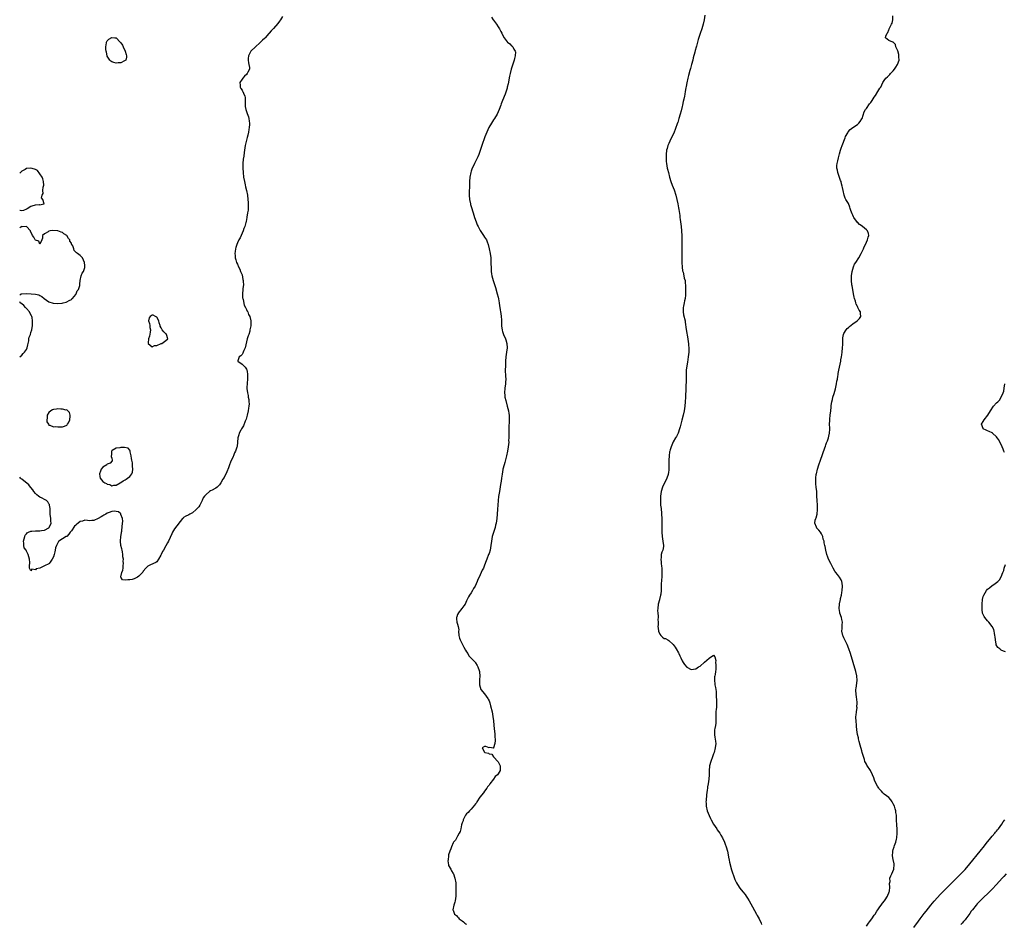
# Model space of a CAD drawing. Units: inches. Extents: x 2559000 to 2562000, y 1554000 to 1557000.
# Drawn here: x 2559000 to 2559438, y 1555692 to 1556095 of the extents above; entities that cross this region are included whole.
import ezdxf

# ---------------------------------------------------------------- set-up
doc = ezdxf.new("R2010")
doc.units = ezdxf.units.IN
doc.header["$MEASUREMENT"] = 0
doc.layers.add('LD25591554_10ft', color=73, linetype='Continuous')

msp = doc.modelspace()

# ---------------------------------------------------------------- linework, layer by layer
at = {"layer": 'LD25591554_10ft'}
for points, elevation in [([(2559117, 1556096.47), (2559116.15, 1556095), (2559115.7, 1556094.3), (2559115, 1556093.3), (2559113, 1556091.09), (2559112.89, 1556091), (2559111.94, 1556090.06), (2559111.06, 1556089), (2559111, 1556088.91), (2559109.29, 1556087), (2559109, 1556086.65), (2559108.11, 1556085.89), (2559107.28, 1556085), (2559107, 1556084.73), (2559105.01, 1556083), (2559102.91, 1556081), (2559101.83, 1556079), (2559101.8, 1556077.8), (2559101.73, 1556077), (2559101.87, 1556075.87), (2559102.06, 1556075), (2559102.26, 1556073.74), (2559102.31, 1556073), (2559101.65, 1556071.65), (2559101.32, 1556071), (2559101, 1556070.68), (2559100.11, 1556069.89), (2559099.33, 1556069), (2559099, 1556068.51), (2559098.02, 1556067), (2559098.12, 1556065.88), (2559098.14, 1556065), (2559098.43, 1556064.43), (2559099, 1556063.61), (2559099.23, 1556063.23), (2559099.39, 1556063), (2559099.67, 1556062.33), (2559100.27, 1556061), (2559100.34, 1556060.34), (2559100.33, 1556057.67), (2559100.36, 1556057), (2559100.44, 1556056.44), (2559100.7, 1556055), (2559101.27, 1556053.27), (2559101.82, 1556051.82), (2559102.06, 1556051), (2559102.17, 1556049.83), (2559102.31, 1556049), (2559102.31, 1556048.31), (2559102.22, 1556047), (2559102.1, 1556046.1), (2559101.9, 1556045), (2559101.61, 1556043.61), (2559101.34, 1556042.66), (2559100.42, 1556039), (2559100.08, 1556037), (2559099.93, 1556035.93), (2559099.75, 1556034.25), (2559099.56, 1556033), (2559099.33, 1556031), (2559099.34, 1556029), (2559099.49, 1556027), (2559099.72, 1556025), (2559100.07, 1556023), (2559100.41, 1556021.59), (2559100.61, 1556020.61), (2559101, 1556019), (2559101.38, 1556017), (2559101.64, 1556015), (2559101.7, 1556013.7), (2559101.78, 1556013), (2559101.68, 1556011.68), (2559101.74, 1556011), (2559101.73, 1556010.27), (2559101.49, 1556009), (2559101.2, 1556007.2), (2559101.18, 1556007), (2559100.83, 1556005.17), (2559100.82, 1556005), (2559100.76, 1556004.76), (2559100.24, 1556003), (2559099.87, 1556002.13), (2559099.46, 1556001), (2559099, 1555999.99), (2559098.1, 1555997.9), (2559097.61, 1555997), (2559097, 1555995.76), (2559096.66, 1555995), (2559096.29, 1555993.71), (2559096.04, 1555993), (2559095.9, 1555991.9), (2559095.81, 1555991), (2559095.92, 1555990.08), (2559096.01, 1555989), (2559096.2, 1555988.2), (2559096.61, 1555987), (2559097, 1555986.21), (2559097.47, 1555985), (2559097.99, 1555983.99), (2559098.31, 1555983), (2559099, 1555981.47), (2559099.37, 1555979.37), (2559099.47, 1555979), (2559099.52, 1555978.48), (2559099.59, 1555977), (2559099.43, 1555975.43), (2559099.37, 1555975), (2559099.19, 1555973), (2559099.25, 1555971.25), (2559099.29, 1555971), (2559099.46, 1555970.54), (2559099.92, 1555967.92), (2559100.55, 1555967), (2559101, 1555966.04), (2559101.25, 1555965.25), (2559101.55, 1555965), (2559101.82, 1555963.82), (2559102.5, 1555963), (2559102.93, 1555961.07), (2559102.94, 1555960.94), (2559102.85, 1555958.85), (2559102.54, 1555957), (2559102.43, 1555956.43), (2559101.97, 1555955), (2559101.66, 1555954.34), (2559101.31, 1555953), (2559101, 1555951.6), (2559100.37, 1555949), (2559099.77, 1555947.77), (2559099.48, 1555947), (2559099.42, 1555946.58), (2559099, 1555946.01), (2559098.5, 1555945.5), (2559097.67, 1555945), (2559097.17, 1555943.17), (2559097.2, 1555943), (2559099, 1555941.71), (2559099.81, 1555941), (2559100.38, 1555940.38), (2559101, 1555939.55), (2559101.11, 1555939.11), (2559101.17, 1555939), (2559101.23, 1555938.77), (2559101.4, 1555937), (2559101.4, 1555935.4), (2559101.45, 1555935), (2559101.26, 1555933.26), (2559101.18, 1555931.18), (2559101.14, 1555930.86), (2559101.38, 1555929), (2559101.77, 1555927.77), (2559101.77, 1555927), (2559102.01, 1555926.01), (2559102.03, 1555925), (2559102.12, 1555924.12), (2559102.07, 1555923), (2559101.9, 1555922.1), (2559101.79, 1555921), (2559101.31, 1555919), (2559101, 1555917.88), (2559100.79, 1555917.21), (2559100.44, 1555916.44), (2559099.65, 1555914.35), (2559099, 1555913.45), (2559098.73, 1555913), (2559098.42, 1555912.42), (2559097.75, 1555911), (2559097.65, 1555910.35), (2559097.2, 1555909), (2559097.04, 1555906.96), (2559096.87, 1555905.13), (2559096.74, 1555904.74), (2559096.08, 1555903), (2559095.7, 1555902.3), (2559095.17, 1555901), (2559095, 1555900.66), (2559093.91, 1555898.09), (2559093.49, 1555897), (2559093, 1555895.59), (2559092.25, 1555893.75), (2559091, 1555891.29), (2559090.51, 1555890.51), (2559089.62, 1555889), (2559089, 1555887.98), (2559087.95, 1555887), (2559087.39, 1555886.61), (2559087, 1555886.38), (2559085.7, 1555885.7), (2559085, 1555885.3), (2559084.52, 1555885), (2559083, 1555883.81), (2559082.28, 1555883), (2559081.77, 1555882.23), (2559081.19, 1555881), (2559080.15, 1555879), (2559079.7, 1555878.3), (2559079, 1555877.45), (2559078.57, 1555877), (2559077, 1555875.65), (2559075.76, 1555875), (2559075.25, 1555874.75), (2559075, 1555874.6), (2559073.91, 1555874.09), (2559073, 1555873.47), (2559072.75, 1555873.25), (2559072.53, 1555873), (2559069, 1555868.48), (2559068.11, 1555867), (2559067.78, 1555866.22), (2559066.27, 1555863), (2559065.77, 1555862.23), (2559065, 1555860.87), (2559063.97, 1555859), (2559063.61, 1555858.39), (2559062.95, 1555857.05), (2559062.8, 1555856.8), (2559061.82, 1555855), (2559061, 1555853.83), (2559060.58, 1555853.42), (2559059.55, 1555853), (2559059, 1555852.74), (2559058.55, 1555852.55), (2559057, 1555851.85), (2559056.15, 1555851), (2559055, 1555849.64), (2559054.77, 1555849.23), (2559054.63, 1555849), (2559053, 1555847.47), (2559052.47, 1555847), (2559051.52, 1555846.48), (2559051, 1555846.27), (2559050.02, 1555845.98), (2559049, 1555845.72), (2559048.22, 1555845.78), (2559047, 1555845.61), (2559045.82, 1555845.82), (2559045, 1555846.89), (2559044.93, 1555847), (2559045, 1555847.16), (2559045.51, 1555849), (2559045.98, 1555850.02), (2559046.08, 1555851), (2559046.12, 1555852.12), (2559046.27, 1555853), (2559046.12, 1555854.12), (2559046.16, 1555855), (2559045.98, 1555855.98), (2559045.97, 1555857), (2559045.77, 1555858.23), (2559045.61, 1555859), (2559045.49, 1555859.49), (2559045.04, 1555861.04), (2559044.84, 1555863), (2559045.07, 1555865), (2559045.39, 1555866.61), (2559045.39, 1555867), (2559045.42, 1555867.42), (2559045.7, 1555869.7), (2559045.88, 1555871.88), (2559045.79, 1555873), (2559045.1, 1555874.9), (2559045.08, 1555875.08), (2559044, 1555876), (2559043, 1555876.21), (2559042.28, 1555876.27), (2559041, 1555876.16), (2559039.77, 1555875.77), (2559039, 1555875.44), (2559038.4, 1555875), (2559037.53, 1555874.47), (2559037, 1555874.3), (2559036.23, 1555873.77), (2559035, 1555873.01), (2559033, 1555872.17), (2559032.11, 1555872.11), (2559031, 1555872.07), (2559030.13, 1555872.13), (2559029, 1555872.25), (2559027.94, 1555871.94), (2559027, 1555871.76), (2559026, 1555871), (2559025.42, 1555870.58), (2559025, 1555870.16), (2559024.37, 1555869.63), (2559023, 1555867.52), (2559022.52, 1555867), (2559021.9, 1555866.1), (2559021, 1555865.12), (2559020.73, 1555865), (2559019, 1555864.08), (2559017.43, 1555863), (2559017.22, 1555862.78), (2559016.34, 1555861), (2559015.96, 1555859.96), (2559015.78, 1555859), (2559015.72, 1555858.28), (2559015.34, 1555857), (2559015, 1555856.03), (2559014.52, 1555855), (2559013.6, 1555853.6), (2559013.17, 1555853), (2559013, 1555852.9), (2559011, 1555852.07), (2559008.99, 1555851), (2559007.38, 1555850.62), (2559007, 1555850.27), (2559005.44, 1555850.56), (2559005, 1555849.78), (2559004.4, 1555851), (2559004.33, 1555852.33), (2559004.54, 1555853), (2559004.46, 1555853.54), (2559004.34, 1555855), (2559003.74, 1555857), (2559003, 1555858.53), (2559002.81, 1555859), (2559002.06, 1555860.06), (2559001.83, 1555861), (2559001.85, 1555862.15), (2559001.66, 1555863), (2559002.22, 1555865), (2559002.43, 1555865.57), (2559003, 1555866.2), (2559003.33, 1555866.67), (2559003.99, 1555867), (2559005, 1555867.47), (2559005.46, 1555867.46), (2559007, 1555867.62), (2559009, 1555867.59), (2559009.76, 1555867.76), (2559011, 1555867.89), (2559012.92, 1555868.92), (2559013, 1555868.94), (2559013.07, 1555869), (2559013.08, 1555869.08), (2559013.95, 1555871), (2559013.85, 1555871.85), (2559013.87, 1555873), (2559013.63, 1555875), (2559013.63, 1555875.63), (2559013.56, 1555877), (2559013.56, 1555877.56), (2559013.34, 1555879), (2559013.28, 1555879.28), (2559013, 1555879.6), (2559012.47, 1555880.47), (2559011.89, 1555881), (2559011, 1555881.5), (2559009.94, 1555882.06), (2559009, 1555882.53), (2559008.35, 1555883), (2559007.61, 1555883.61), (2559007, 1555884.22), (2559006.26, 1555885), (2559005.83, 1555885.83), (2559005, 1555886.79), (2559004.79, 1555887), (2559004.11, 1555888.11), (2559001, 1555890.58), (2559000.69, 1555890.69), (2559000.29, 1555891), (2559000, 1555891.38)], 6740), ([(2559210.14, 1556096.14), (2559210.83, 1556095), (2559211, 1556094.73), (2559212.26, 1556093), (2559213, 1556091.87), (2559213.38, 1556091.38), (2559213.61, 1556091), (2559214.23, 1556089.77), (2559214.64, 1556089), (2559215, 1556088.25), (2559215.68, 1556087), (2559217, 1556085.17), (2559217.18, 1556085), (2559218.21, 1556084.21), (2559219, 1556083.45), (2559219.28, 1556083.28), (2559219.51, 1556083), (2559220.04, 1556081.96), (2559220.66, 1556081), (2559220.71, 1556080.71), (2559220.69, 1556079), (2559220.33, 1556077.67), (2559220.2, 1556077), (2559218.89, 1556073), (2559218.36, 1556071), (2559218.13, 1556069.87), (2559217.49, 1556066.51), (2559217.13, 1556065), (2559217, 1556064.54), (2559216.14, 1556061.86), (2559215.02, 1556058.98), (2559214.45, 1556057.55), (2559214.21, 1556057), (2559213.44, 1556055), (2559212.56, 1556053), (2559211.4, 1556051), (2559211, 1556050.43), (2559210.07, 1556049), (2559208.86, 1556047), (2559207.95, 1556045), (2559207.17, 1556042.83), (2559205.78, 1556039), (2559204.49, 1556035), (2559204.07, 1556033.93), (2559202.51, 1556031), (2559202.02, 1556029.98), (2559201.5, 1556029), (2559201, 1556027.6), (2559200.83, 1556027), (2559200.48, 1556025), (2559200.29, 1556023), (2559200.22, 1556021.78), (2559200.22, 1556020.22), (2559200.16, 1556019), (2559200.15, 1556017.85), (2559200.16, 1556017), (2559200.29, 1556015), (2559200.67, 1556013), (2559200.74, 1556012.74), (2559201, 1556011.9), (2559201.87, 1556009), (2559202.51, 1556007), (2559203.24, 1556005), (2559203.75, 1556003.75), (2559204.08, 1556003), (2559205, 1556001.19), (2559205.88, 1555999.88), (2559206.53, 1555999), (2559207, 1555998.24), (2559207.82, 1555997), (2559208.19, 1555996.19), (2559208.62, 1555995), (2559209.1, 1555993), (2559209.47, 1555991), (2559209.74, 1555989), (2559209.82, 1555987.82), (2559209.85, 1555987), (2559209.85, 1555986.15), (2559209.88, 1555985), (2559209.95, 1555983.95), (2559209.98, 1555983), (2559210.13, 1555981.87), (2559210.27, 1555981), (2559210.82, 1555979), (2559211, 1555978.52), (2559211.88, 1555975.88), (2559212.66, 1555973), (2559213, 1555971.54), (2559213.14, 1555970.86), (2559213.47, 1555969), (2559213.66, 1555967.67), (2559213.8, 1555967), (2559213.95, 1555965.95), (2559214.13, 1555965), (2559214.21, 1555964.21), (2559214.41, 1555963), (2559214.57, 1555961.43), (2559214.57, 1555961), (2559214.52, 1555960.52), (2559214.59, 1555959), (2559214.58, 1555958.58), (2559214.76, 1555957), (2559214.81, 1555956.81), (2559215, 1555956.33), (2559215.31, 1555955.31), (2559215.43, 1555955), (2559216.35, 1555953), (2559216.52, 1555952.52), (2559216.95, 1555951), (2559217.03, 1555949), (2559216.79, 1555947), (2559216.52, 1555945), (2559216.35, 1555943), (2559216.26, 1555941), (2559216.24, 1555939), (2559216.37, 1555936.37), (2559216.4, 1555935), (2559216.29, 1555933.71), (2559216.25, 1555933), (2559215.98, 1555931), (2559215.84, 1555929), (2559215.99, 1555927.99), (2559216.07, 1555927), (2559216.41, 1555925.59), (2559217.11, 1555923.11), (2559217.6, 1555921), (2559217.78, 1555919.78), (2559217.88, 1555919), (2559217.89, 1555918.11), (2559217.94, 1555917), (2559217.92, 1555915.92), (2559217.84, 1555914.16), (2559217.8, 1555911.8), (2559217.85, 1555910.15), (2559217.81, 1555909), (2559217.72, 1555907.72), (2559217.73, 1555907), (2559217.56, 1555905), (2559217.26, 1555903), (2559216.83, 1555901), (2559215.99, 1555898.01), (2559215.65, 1555897), (2559215.15, 1555895), (2559215.14, 1555894.86), (2559214.82, 1555892.82), (2559214.58, 1555891), (2559214.35, 1555889.65), (2559214.13, 1555888.13), (2559213.62, 1555885), (2559213.22, 1555882.78), (2559213, 1555881), (2559212.9, 1555879), (2559212.78, 1555877.22), (2559212.58, 1555875), (2559212.44, 1555873), (2559212.17, 1555871), (2559211.91, 1555870.09), (2559211.65, 1555869), (2559211, 1555866.84), (2559210.55, 1555865.45), (2559210.44, 1555865), (2559210.04, 1555863), (2559209.77, 1555861), (2559209.42, 1555859), (2559209, 1555857.52), (2559208.82, 1555857), (2559208.05, 1555855), (2559207.77, 1555854.23), (2559207, 1555852.22), (2559206.46, 1555851), (2559205.98, 1555850.02), (2559205.52, 1555849), (2559204.58, 1555847), (2559204.03, 1555845.97), (2559203.69, 1555845), (2559202.75, 1555843), (2559202.14, 1555841.86), (2559201.63, 1555841), (2559201, 1555839.94), (2559200.36, 1555839), (2559199.85, 1555838.15), (2559199.27, 1555837), (2559199, 1555836.38), (2559198.31, 1555835), (2559197.8, 1555834.2), (2559196.88, 1555833), (2559195.25, 1555831), (2559195.19, 1555830.81), (2559195, 1555830.39), (2559194.65, 1555829.35), (2559194.45, 1555829), (2559194.44, 1555828.44), (2559194.69, 1555827), (2559195, 1555826.04), (2559195.29, 1555825), (2559195.47, 1555823.47), (2559195.46, 1555823), (2559195.59, 1555821), (2559195.84, 1555819.84), (2559196.11, 1555819), (2559197.13, 1555817), (2559197.82, 1555815.82), (2559198.53, 1555814.52), (2559199, 1555813.8), (2559199.48, 1555813), (2559200.02, 1555812.02), (2559201, 1555810.92), (2559202.92, 1555808.92), (2559203, 1555808.82), (2559203.71, 1555807.71), (2559204.05, 1555807), (2559204.53, 1555805.47), (2559204.69, 1555805), (2559204.71, 1555804.71), (2559204.88, 1555803), (2559204.77, 1555801.23), (2559204.72, 1555801), (2559204.69, 1555800.69), (2559204.68, 1555799), (2559205, 1555798.05), (2559205.4, 1555797), (2559207, 1555795.01), (2559208.42, 1555793), (2559208.64, 1555792.64), (2559209, 1555791.93), (2559209.27, 1555791), (2559209.64, 1555789.64), (2559210.31, 1555787), (2559210.72, 1555785), (2559210.75, 1555784.75), (2559211, 1555783.24), (2559211.03, 1555782.97), (2559211.29, 1555779.29), (2559211.4, 1555778.6), (2559211.55, 1555777), (2559211.63, 1555775.63), (2559211.69, 1555775), (2559211.72, 1555774.28), (2559211.61, 1555773), (2559211.04, 1555771.04), (2559211.04, 1555770.96), (2559211, 1555770.87), (2559210.81, 1555770.81), (2559210.03, 1555771), (2559209.1, 1555771.1), (2559209, 1555771.07), (2559207.54, 1555771.54), (2559207, 1555771.65), (2559205.9, 1555771), (2559207, 1555769.11), (2559207.13, 1555769), (2559208.69, 1555768.69), (2559209, 1555768.41), (2559210.19, 1555768.19), (2559210.92, 1555767), (2559211, 1555766.96), (2559213, 1555764.78), (2559213.98, 1555763), (2559213.94, 1555762.06), (2559214, 1555761), (2559213, 1555759.4), (2559212.72, 1555759), (2559211.76, 1555758.24), (2559211, 1555757.03), (2559209.41, 1555755), (2559209.25, 1555754.75), (2559209, 1555754.38), (2559208.36, 1555753.64), (2559207.98, 1555753), (2559207, 1555751.66), (2559206.48, 1555751), (2559204.9, 1555749.1), (2559203.53, 1555747), (2559203.39, 1555746.61), (2559203, 1555746.14), (2559202.54, 1555745.46), (2559201, 1555743.69), (2559200.26, 1555743), (2559199.73, 1555742.27), (2559199, 1555741.67), (2559198.49, 1555741), (2559197.92, 1555739.92), (2559197.49, 1555739), (2559197.43, 1555738.57), (2559197, 1555737.65), (2559196.86, 1555737.14), (2559196.71, 1555736.71), (2559196.36, 1555735), (2559196.19, 1555733.81), (2559195.76, 1555733), (2559195, 1555731.73), (2559194.09, 1555729.91), (2559193.17, 1555729), (2559193, 1555728.78), (2559192.2, 1555727), (2559191.98, 1555726.02), (2559191.47, 1555725), (2559191, 1555723.47), (2559190.9, 1555723), (2559190.81, 1555721.19), (2559190.73, 1555721), (2559190.67, 1555720.67), (2559190.93, 1555719), (2559190.92, 1555718.92), (2559191, 1555718.68), (2559192, 1555717), (2559192.29, 1555716.29), (2559193, 1555715.12), (2559193.06, 1555715.06), (2559193.09, 1555715), (2559193.8, 1555713), (2559194.13, 1555711), (2559194.23, 1555709), (2559194.25, 1555708.25), (2559194.23, 1555705.77), (2559194.24, 1555705), (2559193.97, 1555703), (2559193.69, 1555702.31), (2559193.27, 1555701), (2559192.84, 1555699), (2559193, 1555698.71), (2559193.64, 1555697), (2559194.46, 1555696.46), (2559195, 1555695.8), (2559195.4, 1555695.4), (2559195.62, 1555695), (2559197, 1555694.04), (2559197.62, 1555693.62), (2559198.19, 1555693), (2559198.7, 1555692.7), (2559199, 1555692.47)], 6750), ([(2559305.12, 1556097), (2559304.79, 1556095), (2559304.26, 1556093), (2559303.69, 1556091), (2559303, 1556088.85), (2559302.17, 1556086.17), (2559301.79, 1556085), (2559301.3, 1556083.3), (2559301.15, 1556082.85), (2559300.74, 1556081.26), (2559300.61, 1556080.61), (2559299.95, 1556078.05), (2559299.7, 1556077), (2559299.18, 1556075), (2559298.68, 1556073.32), (2559298.44, 1556072.44), (2559297.79, 1556070.21), (2559297.51, 1556069), (2559297.09, 1556066.91), (2559296.76, 1556065.24), (2559296.67, 1556064.67), (2559296.37, 1556063), (2559296.12, 1556061.88), (2559295.97, 1556061), (2559295.71, 1556059.71), (2559295.44, 1556058.56), (2559295.14, 1556057), (2559295, 1556056.37), (2559294.48, 1556054.47), (2559294.02, 1556053), (2559293.45, 1556051), (2559293, 1556049.33), (2559292.91, 1556049.09), (2559291.89, 1556046.11), (2559291.47, 1556045), (2559291, 1556043.87), (2559289.97, 1556042.03), (2559289.46, 1556041), (2559289, 1556039.89), (2559288.61, 1556039), (2559288.26, 1556037.74), (2559288.08, 1556037), (2559287.86, 1556035), (2559287.82, 1556033), (2559287.91, 1556031.91), (2559287.99, 1556031), (2559288.36, 1556029), (2559288.49, 1556028.49), (2559288.83, 1556027), (2559289.35, 1556025), (2559289.98, 1556023), (2559290.55, 1556021.45), (2559291.36, 1556019.36), (2559292.12, 1556017), (2559292.67, 1556015), (2559293.07, 1556013), (2559293.35, 1556011.35), (2559293.47, 1556010.53), (2559293.92, 1556007.92), (2559294.01, 1556007), (2559294.14, 1556006.14), (2559294.25, 1556005), (2559294.48, 1556003), (2559294.67, 1556001), (2559294.77, 1555998.77), (2559294.77, 1555997), (2559294.81, 1555993), (2559294.81, 1555988.81), (2559294.84, 1555987), (2559294.94, 1555984.94), (2559295.19, 1555983.19), (2559295.24, 1555983), (2559295.36, 1555982.64), (2559295.76, 1555981), (2559295.94, 1555979.94), (2559296.25, 1555979), (2559296.39, 1555977.61), (2559296.42, 1555977), (2559296.43, 1555973.57), (2559296.44, 1555973), (2559296.42, 1555972.42), (2559296.31, 1555971), (2559296.04, 1555969.96), (2559295.87, 1555969), (2559295.56, 1555967.56), (2559295.42, 1555967), (2559295.4, 1555965), (2559295.65, 1555963.65), (2559296.27, 1555961), (2559296.39, 1555960.39), (2559296.83, 1555957.17), (2559297.55, 1555953), (2559297.7, 1555951.7), (2559297.8, 1555951), (2559297.86, 1555950.14), (2559297.91, 1555949), (2559297.88, 1555947), (2559297.71, 1555945), (2559297.31, 1555942.69), (2559296.99, 1555941), (2559296.8, 1555939), (2559296.8, 1555937.2), (2559296.77, 1555935), (2559296.6, 1555931), (2559296.47, 1555927), (2559296.36, 1555925), (2559296.17, 1555923), (2559296.03, 1555921.97), (2559295.85, 1555921), (2559295.38, 1555919), (2559294.78, 1555916.78), (2559294.34, 1555915), (2559294.1, 1555913.9), (2559293.85, 1555913), (2559293.13, 1555911), (2559292.39, 1555909.61), (2559292.04, 1555909), (2559291, 1555907.13), (2559290.31, 1555905.69), (2559290.05, 1555905), (2559289.64, 1555903.64), (2559289.42, 1555903), (2559289.35, 1555902.65), (2559289.14, 1555901), (2559289.09, 1555899), (2559289.1, 1555897), (2559289.05, 1555895), (2559288.84, 1555893.16), (2559288.8, 1555893), (2559288.69, 1555892.69), (2559288.16, 1555891), (2559287.8, 1555890.2), (2559287.16, 1555889), (2559286.21, 1555887), (2559285.61, 1555885), (2559285.37, 1555883), (2559285.33, 1555881), (2559285.39, 1555879.39), (2559285.39, 1555879), (2559285.56, 1555877.56), (2559285.59, 1555877), (2559285.75, 1555875.75), (2559285.83, 1555875), (2559285.97, 1555873), (2559285.98, 1555871), (2559285.92, 1555869), (2559285.89, 1555867), (2559286.03, 1555865), (2559286.38, 1555863), (2559286.64, 1555861), (2559286.6, 1555860.6), (2559286.31, 1555859), (2559285.87, 1555858.13), (2559285.65, 1555857), (2559285.59, 1555855.59), (2559285.43, 1555855), (2559285.66, 1555853.66), (2559285.66, 1555853), (2559285.82, 1555851.82), (2559285.91, 1555851), (2559285.98, 1555850.02), (2559286, 1555849), (2559285.92, 1555847.92), (2559285.89, 1555847), (2559285.77, 1555845.77), (2559285.63, 1555843.63), (2559285.57, 1555842.43), (2559285.56, 1555841), (2559285.44, 1555839.44), (2559285.39, 1555839), (2559284.91, 1555837.09), (2559284.86, 1555836.86), (2559284.35, 1555835), (2559284.09, 1555833), (2559284.05, 1555832.05), (2559284.14, 1555831), (2559284.34, 1555829.66), (2559284.29, 1555829), (2559284.19, 1555828.19), (2559284.28, 1555827), (2559284.25, 1555825.75), (2559284.18, 1555825), (2559284.27, 1555824.27), (2559284.38, 1555823), (2559285, 1555821.53), (2559285.44, 1555821), (2559286.3, 1555820.3), (2559287, 1555819.68), (2559287.63, 1555819.63), (2559288.64, 1555819), (2559289, 1555818.73), (2559291, 1555817.01), (2559291.83, 1555815.83), (2559292.28, 1555815), (2559293.3, 1555813.3), (2559293.43, 1555813), (2559293.97, 1555811.97), (2559294.39, 1555811), (2559295, 1555809.69), (2559295.42, 1555809), (2559296.06, 1555808.06), (2559297, 1555806.98), (2559299, 1555805.9), (2559301, 1555806.19), (2559302.32, 1555807), (2559303, 1555807.39), (2559305, 1555809.06), (2559306.04, 1555809.96), (2559307, 1555810.98), (2559309, 1555812.2), (2559309.46, 1555811.46), (2559309.91, 1555809.91), (2559309.87, 1555809), (2559310.01, 1555808.01), (2559309.9, 1555807), (2559309.92, 1555805.92), (2559309.76, 1555805), (2559309.66, 1555803.66), (2559309.52, 1555803), (2559309.44, 1555802.56), (2559309.38, 1555801), (2559309.53, 1555799.53), (2559309.54, 1555799), (2559309.79, 1555797.79), (2559309.91, 1555797), (2559310.07, 1555796.07), (2559310.16, 1555795), (2559310.15, 1555793.85), (2559310.26, 1555792.26), (2559310.25, 1555791), (2559310.26, 1555790.26), (2559310.21, 1555789), (2559310.16, 1555788.16), (2559310, 1555787), (2559309.91, 1555786.09), (2559309.91, 1555785), (2559310.02, 1555784.02), (2559309.96, 1555781.96), (2559309.78, 1555781), (2559309.55, 1555779.55), (2559309.41, 1555779), (2559309.37, 1555777), (2559309.56, 1555775.56), (2559309.7, 1555775), (2559309.79, 1555773.79), (2559309.92, 1555773), (2559309.7, 1555771), (2559309.23, 1555769), (2559309, 1555768.28), (2559308.55, 1555767), (2559307.77, 1555765), (2559307.19, 1555763), (2559307.16, 1555762.84), (2559307, 1555761), (2559306.98, 1555759), (2559306.84, 1555757), (2559306.55, 1555755), (2559306.33, 1555753.67), (2559306.24, 1555753), (2559306.14, 1555752.14), (2559305.87, 1555750.13), (2559305.63, 1555747.63), (2559305.58, 1555747), (2559305.62, 1555746.38), (2559305.66, 1555745), (2559306.16, 1555743), (2559306.95, 1555740.95), (2559307.58, 1555739.58), (2559307.87, 1555739), (2559308.99, 1555736.99), (2559310.37, 1555735), (2559310.6, 1555734.6), (2559311.71, 1555733), (2559312.14, 1555732.14), (2559312.91, 1555731), (2559313.87, 1555729), (2559314.11, 1555728.11), (2559314.59, 1555727), (2559315.11, 1555725), (2559315.4, 1555723.4), (2559315.65, 1555722.35), (2559315.91, 1555721), (2559316.11, 1555720.11), (2559317, 1555716.78), (2559317.4, 1555715.4), (2559317.86, 1555714.14), (2559318.44, 1555712.44), (2559319, 1555711.24), (2559319.13, 1555711), (2559320.38, 1555709), (2559320.64, 1555708.64), (2559321.96, 1555707), (2559323, 1555705.72), (2559323.55, 1555705), (2559324.12, 1555704.12), (2559324.77, 1555703), (2559325.53, 1555701.53), (2559326.24, 1555700.24), (2559328.11, 1555697), (2559328.41, 1555696.41), (2559329.22, 1555695), (2559330.16, 1555693), (2559330.35, 1555692.35)], 6760), ([(2559377, 1555691.7), (2559377.99, 1555693), (2559378.4, 1555693.6), (2559379.45, 1555695), (2559380.53, 1555696.53), (2559380.85, 1555697), (2559381.67, 1555698.33), (2559382.17, 1555699), (2559383, 1555700.21), (2559383.61, 1555701), (2559384.15, 1555701.85), (2559385.15, 1555703), (2559385.42, 1555703.42), (2559386.37, 1555705), (2559386.49, 1555705.51), (2559387, 1555706.52), (2559387.12, 1555706.88), (2559387.19, 1555707), (2559387.27, 1555707.27), (2559387.49, 1555709), (2559387.35, 1555710.65), (2559387.53, 1555711.53), (2559387.52, 1555713), (2559387.93, 1555714.07), (2559388.34, 1555715), (2559389.16, 1555717), (2559389.2, 1555717.2), (2559389.4, 1555719), (2559389.41, 1555719.41), (2559389, 1555721.33), (2559388.69, 1555723), (2559388.77, 1555724.77), (2559388.77, 1555725), (2559389, 1555725.8), (2559389.39, 1555727), (2559389.54, 1555727.54), (2559390.08, 1555729), (2559390.39, 1555730.39), (2559390.56, 1555731), (2559390.76, 1555733), (2559390.71, 1555735), (2559390.56, 1555736.56), (2559390.4, 1555739), (2559390.35, 1555741), (2559390.19, 1555742.19), (2559390.13, 1555743), (2559389.84, 1555743.84), (2559389.54, 1555745), (2559389, 1555746.14), (2559388.54, 1555747), (2559387.91, 1555747.91), (2559386.94, 1555748.94), (2559385, 1555750.46), (2559384.38, 1555751), (2559383.69, 1555751.69), (2559383, 1555752.43), (2559382.74, 1555752.74), (2559382.57, 1555753), (2559382.03, 1555753.97), (2559381.27, 1555755.27), (2559380.65, 1555756.65), (2559380.27, 1555757.73), (2559379.77, 1555759), (2559379, 1555760.61), (2559378.78, 1555761), (2559377.25, 1555763.25), (2559377, 1555763.82), (2559376.55, 1555764.55), (2559376.38, 1555765), (2559376.16, 1555765.84), (2559375.54, 1555767.54), (2559375.18, 1555769), (2559375, 1555769.64), (2559374.19, 1555772.19), (2559373.8, 1555773.8), (2559373.48, 1555775), (2559373.44, 1555775.44), (2559373.09, 1555777), (2559372.82, 1555779), (2559372.66, 1555780.66), (2559372.61, 1555781), (2559372.39, 1555783), (2559372.35, 1555784.35), (2559372.36, 1555785), (2559372.44, 1555785.56), (2559372.58, 1555787), (2559372.84, 1555789), (2559372.83, 1555789.17), (2559372.91, 1555791), (2559372.75, 1555792.75), (2559372.63, 1555793.37), (2559372.39, 1555795), (2559372.33, 1555796.33), (2559372.38, 1555797), (2559372.49, 1555797.51), (2559372.91, 1555801), (2559372.79, 1555803), (2559372.31, 1555805), (2559371.09, 1555809), (2559369.9, 1555813), (2559369.23, 1555815), (2559368.44, 1555817), (2559367.86, 1555818.14), (2559367.46, 1555819), (2559367.33, 1555819.33), (2559367, 1555819.96), (2559366.67, 1555820.67), (2559366.49, 1555821), (2559366.07, 1555823), (2559366.17, 1555824.17), (2559366.21, 1555825), (2559366.22, 1555825.78), (2559366.34, 1555827), (2559366.15, 1555828.15), (2559365.93, 1555829), (2559365.26, 1555831), (2559365.21, 1555831.21), (2559364.95, 1555832.95), (2559365.07, 1555834.93), (2559365.07, 1555835.07), (2559365.43, 1555837), (2559365.5, 1555837.5), (2559365.88, 1555839), (2559366.07, 1555840.07), (2559366.28, 1555841), (2559366.43, 1555843), (2559366.22, 1555844.22), (2559366.06, 1555845), (2559365.72, 1555845.72), (2559364.98, 1555847), (2559364.09, 1555848.09), (2559363.43, 1555849), (2559363, 1555849.65), (2559362.15, 1555851), (2559361.79, 1555851.79), (2559361.13, 1555853), (2559360.2, 1555855), (2559359.91, 1555855.91), (2559359.47, 1555857), (2559359, 1555859), (2559358.67, 1555860.67), (2559358.57, 1555861), (2559358.27, 1555862.27), (2559358.15, 1555863), (2559357.84, 1555863.84), (2559357.59, 1555865), (2559357, 1555866.21), (2559356.51, 1555867), (2559355.8, 1555867.8), (2559355, 1555868.83), (2559354.92, 1555868.92), (2559354.86, 1555869), (2559354.81, 1555869.19), (2559354.08, 1555871), (2559354.27, 1555872.27), (2559354.45, 1555873), (2559354.59, 1555873.41), (2559355.05, 1555874.95), (2559355.26, 1555877), (2559355.18, 1555879), (2559355.08, 1555881), (2559355.02, 1555883.02), (2559355, 1555883.43), (2559354.9, 1555885), (2559354.68, 1555887), (2559354.55, 1555888.55), (2559354.49, 1555889), (2559354.51, 1555889.49), (2559354.5, 1555891), (2559354.72, 1555892.72), (2559354.77, 1555893), (2559355.23, 1555895), (2559355.84, 1555897), (2559356.52, 1555899), (2559358.5, 1555904.5), (2559358.75, 1555905.25), (2559359, 1555905.9), (2559359.28, 1555906.72), (2559359.68, 1555907.68), (2559360.12, 1555909), (2559360.24, 1555909.76), (2559360.65, 1555911), (2559360.78, 1555912.78), (2559360.77, 1555913), (2559360.73, 1555913.27), (2559360.64, 1555915), (2559360.69, 1555916.69), (2559360.67, 1555917), (2559360.72, 1555917.28), (2559360.92, 1555919), (2559361.12, 1555921), (2559361.37, 1555922.63), (2559361.33, 1555923), (2559361.34, 1555923.34), (2559361.65, 1555925), (2559361.99, 1555926.01), (2559362.14, 1555927), (2559362.65, 1555928.65), (2559363, 1555929.67), (2559363.24, 1555930.76), (2559363.45, 1555931.45), (2559363.76, 1555933), (2559363.88, 1555934.12), (2559364.1, 1555935), (2559364.32, 1555936.32), (2559364.38, 1555937), (2559364.45, 1555937.55), (2559364.74, 1555939), (2559365.57, 1555943), (2559365.68, 1555943.68), (2559365.93, 1555945), (2559366.08, 1555945.92), (2559366.22, 1555947), (2559366.43, 1555949), (2559366.45, 1555950.45), (2559366.48, 1555951), (2559366.48, 1555953), (2559366.52, 1555953.48), (2559366.84, 1555955), (2559367, 1555955.36), (2559368.02, 1555957), (2559368.43, 1555957.57), (2559369, 1555958.09), (2559369.5, 1555958.5), (2559371, 1555959.68), (2559372.93, 1555961.07), (2559373.94, 1555962.06), (2559374.6, 1555963), (2559374.33, 1555964.33), (2559374.41, 1555965), (2559373.73, 1555965.73), (2559373.26, 1555967), (2559373.13, 1555967.13), (2559373, 1555967.41), (2559372.41, 1555968.41), (2559372.33, 1555969), (2559372.17, 1555969.83), (2559371.77, 1555971), (2559371.6, 1555971.6), (2559371.34, 1555973), (2559370.95, 1555975), (2559370.64, 1555976.64), (2559370.59, 1555977), (2559370.4, 1555979), (2559370.45, 1555981), (2559370.74, 1555983), (2559371, 1555984.02), (2559371.28, 1555985), (2559371.79, 1555986.21), (2559372.26, 1555987), (2559373.58, 1555989), (2559374.72, 1555991), (2559375, 1555991.57), (2559375.7, 1555993), (2559376.07, 1555993.93), (2559376.67, 1555995), (2559377.58, 1555997), (2559377.79, 1555998.21), (2559378.1, 1555999), (2559377.89, 1555999.89), (2559377.49, 1556001), (2559377, 1556001.46), (2559375.25, 1556003), (2559375.09, 1556003.09), (2559373.89, 1556003.89), (2559373, 1556004.88), (2559372.93, 1556004.93), (2559372.68, 1556005.32), (2559371.43, 1556007), (2559371.26, 1556007.26), (2559371, 1556007.96), (2559370.65, 1556008.65), (2559370.16, 1556010.16), (2559369.84, 1556011), (2559369.65, 1556011.65), (2559369, 1556013.17), (2559367.9, 1556015), (2559367.54, 1556015.54), (2559367.14, 1556017), (2559366.71, 1556019), (2559366.35, 1556020.35), (2559366.29, 1556021), (2559365.95, 1556021.95), (2559365.73, 1556023), (2559365.52, 1556023.52), (2559364.28, 1556027), (2559364.11, 1556028.11), (2559363.87, 1556029), (2559363.85, 1556030.15), (2559363.95, 1556031), (2559364.26, 1556032.26), (2559364.52, 1556033.48), (2559365, 1556035.32), (2559365.49, 1556037), (2559365.78, 1556037.78), (2559366.2, 1556039), (2559367.52, 1556042.48), (2559367.78, 1556043), (2559368.68, 1556044.68), (2559368.89, 1556045.11), (2559369.84, 1556046.16), (2559371, 1556047.08), (2559373, 1556048.43), (2559373.68, 1556049), (2559374.25, 1556049.75), (2559375, 1556050.83), (2559375.09, 1556051), (2559376.03, 1556053.97), (2559376.63, 1556055), (2559377, 1556055.52), (2559378.41, 1556057.59), (2559379, 1556058.22), (2559379.32, 1556058.68), (2559379.56, 1556059), (2559380.51, 1556060.51), (2559381, 1556061.35), (2559382.15, 1556063), (2559383, 1556064.48), (2559383.38, 1556065), (2559383.94, 1556066.06), (2559384.36, 1556067), (2559385, 1556067.98), (2559385.72, 1556069), (2559386.42, 1556069.58), (2559387, 1556070.2), (2559387.41, 1556070.59), (2559387.73, 1556071), (2559389, 1556072.24), (2559389.58, 1556073), (2559390.17, 1556073.83), (2559390.9, 1556075), (2559391.6, 1556077), (2559391.51, 1556078.49), (2559391.53, 1556079), (2559391.46, 1556079.46), (2559391, 1556081.09), (2559390.15, 1556083), (2559389.91, 1556083.91), (2559388.97, 1556084.97), (2559388.76, 1556085), (2559387, 1556085.82), (2559385.59, 1556087), (2559385.64, 1556087.64), (2559386.32, 1556089), (2559386.62, 1556089.38), (2559387, 1556090.49), (2559387.15, 1556090.85), (2559387.16, 1556091), (2559387.24, 1556091.24), (2559388.13, 1556093), (2559388.53, 1556093.47), (2559388.76, 1556095), (2559388.73, 1556096.73)], 6770), ([(2559000, 1556010.29), (2559000.28, 1556010.28), (2559001, 1556010.13), (2559001.78, 1556010.22), (2559003.16, 1556010.84), (2559003.36, 1556011), (2559005, 1556012.04), (2559006.53, 1556012.53), (2559007, 1556012.66), (2559008.71, 1556012.71), (2559009, 1556012.66), (2559010.78, 1556013), (2559010.92, 1556013.08), (2559010.28, 1556015), (2559009.75, 1556015.75), (2559010.01, 1556017), (2559010.38, 1556017.62), (2559010.36, 1556019), (2559010.52, 1556020.52), (2559010.67, 1556021), (2559010.68, 1556021.32), (2559010.58, 1556023), (2559010.25, 1556024.25), (2559009.97, 1556025), (2559009, 1556026.45), (2559007.87, 1556027.87), (2559007, 1556028.35), (2559006.55, 1556028.55), (2559005, 1556028.99), (2559003, 1556028.78), (2559002.37, 1556028.37), (2559001, 1556027.66), (2559000.3, 1556027), (2559000, 1556026.68)], 6740), ([(2559000, 1555972.41), (2559000.73, 1555973), (2559001, 1555973.06), (2559003, 1555973.13), (2559005.08, 1555973.08), (2559007, 1555972.94), (2559008.54, 1555972.54), (2559009, 1555972.35), (2559009.88, 1555971.88), (2559010.89, 1555970.9), (2559013, 1555969.45), (2559014.85, 1555968.85), (2559016.71, 1555968.71), (2559018.9, 1555968.9), (2559019.35, 1555969), (2559020.63, 1555969.37), (2559021, 1555969.42), (2559021.97, 1555970.03), (2559023, 1555970.46), (2559023.25, 1555970.75), (2559023.54, 1555971), (2559025, 1555972.68), (2559025.21, 1555973), (2559025.66, 1555974.34), (2559026.24, 1555975), (2559026.78, 1555976.78), (2559026.79, 1555977), (2559026.74, 1555977.26), (2559026.93, 1555979), (2559027.42, 1555981), (2559027.82, 1555982.18), (2559028.46, 1555983), (2559029, 1555984.77), (2559029.04, 1555985), (2559029, 1555985.59), (2559028.83, 1555987), (2559027.91, 1555989), (2559027, 1555990.02), (2559025.81, 1555991), (2559025.27, 1555991.27), (2559025, 1555991.59), (2559024.26, 1555992.26), (2559024.13, 1555993), (2559023.67, 1555994.33), (2559023.27, 1555995), (2559023.13, 1555995.13), (2559023, 1555995.5), (2559022.4, 1555996.4), (2559022.28, 1555997), (2559021.66, 1555997.66), (2559021, 1555998.96), (2559020.95, 1555999), (2559019.7, 1555999.7), (2559019, 1556000.29), (2559018.41, 1556000.41), (2559017, 1556000.99), (2559016.88, 1556001), (2559014.83, 1556001.17), (2559013.59, 1556001), (2559013, 1556000.88), (2559012.63, 1556000.63), (2559011, 1555999.71), (2559010.13, 1555999), (2559010.18, 1555997.82), (2559009.93, 1555997), (2559009, 1555995.07), (2559008.47, 1555996.48), (2559007, 1555996.86), (2559006.89, 1555997), (2559006.27, 1555998.27), (2559005.7, 1555999), (2559005.5, 1555999.5), (2559005, 1556000.45), (2559004.86, 1556000.86), (2559004.77, 1556001), (2559003, 1556003), (2559001.09, 1556002.91), (2559001, 1556002.93), (2559000, 1556002.4)], 6740), ([(2559000, 1555944.99), (2559000.01, 1555945), (2559001, 1555945.75), (2559001.5, 1555946.5), (2559002.1, 1555947), (2559003, 1555948.29), (2559003.4, 1555949), (2559003.62, 1555950.38), (2559003.83, 1555951), (2559004.07, 1555952.07), (2559004.14, 1555953), (2559004.24, 1555953.76), (2559004.74, 1555955), (2559005, 1555955.87), (2559005.47, 1555957), (2559005.73, 1555959), (2559005.69, 1555959.69), (2559005.73, 1555961), (2559005.5, 1555962.5), (2559005.41, 1555963), (2559005.27, 1555963.27), (2559004.52, 1555964.52), (2559004.3, 1555965), (2559003, 1555966.54), (2559002.55, 1555967), (2559001.86, 1555967.86), (2559001, 1555968.52), (2559000.27, 1555969), (2559000, 1555969.45)], 6740), ([(2559438.45, 1555902.45), (2559438.25, 1555903), (2559437.96, 1555903.96), (2559437.44, 1555905), (2559437, 1555905.96), (2559436.45, 1555907), (2559436, 1555908), (2559435.29, 1555909), (2559435, 1555909.46), (2559433.22, 1555911), (2559433.11, 1555911.11), (2559433, 1555911.2), (2559431.73, 1555911.73), (2559431, 1555912.12), (2559430.32, 1555912.32), (2559429.08, 1555913), (2559429, 1555913.14), (2559428.34, 1555915), (2559429, 1555916.15), (2559429.42, 1555917), (2559431.02, 1555918.98), (2559432.26, 1555921), (2559433.59, 1555923), (2559435, 1555924.48), (2559435.47, 1555925), (2559436.25, 1555925.75), (2559437.06, 1555927), (2559437.98, 1555929), (2559438.21, 1555929.79), (2559438.41, 1555931), (2559438.62, 1555933)], 6780), ([(2559439, 1555813.7), (2559438.01, 1555814.01), (2559437, 1555814.54), (2559436.37, 1555815), (2559435.61, 1555815.61), (2559434.86, 1555816.86), (2559434.81, 1555817.19), (2559434.45, 1555819), (2559434.34, 1555820.34), (2559434.25, 1555821), (2559434.03, 1555821.97), (2559433.92, 1555823), (2559433.74, 1555823.74), (2559433.08, 1555825), (2559431.6, 1555827), (2559431, 1555827.58), (2559429.81, 1555829), (2559429.48, 1555829.48), (2559429, 1555830.41), (2559428.76, 1555831), (2559428.52, 1555832.52), (2559428.53, 1555833), (2559428.56, 1555833.44), (2559428.54, 1555835), (2559428.67, 1555837), (2559429, 1555838.35), (2559429.25, 1555839), (2559430.56, 1555841), (2559431, 1555841.57), (2559431.85, 1555842.15), (2559433, 1555843.21), (2559433.73, 1555843.73), (2559435, 1555844.57), (2559435.5, 1555845), (2559436.28, 1555845.72), (2559437, 1555847.03), (2559437.71, 1555849), (2559438.15, 1555849.85), (2559438.39, 1555851), (2559439, 1555852.55)], 6780), ([(2559398.14, 1555691), (2559400.18, 1555693.82), (2559401, 1555695), (2559402.71, 1555697.29), (2559403.6, 1555698.4), (2559405.71, 1555701), (2559407.23, 1555702.77), (2559410.03, 1555705.97), (2559411.01, 1555706.99), (2559413, 1555708.9), (2559415, 1555710.88), (2559417, 1555712.9), (2559419.11, 1555714.89), (2559421, 1555716.92), (2559423, 1555719.38), (2559427.69, 1555725), (2559428.27, 1555725.73), (2559429, 1555726.6), (2559431, 1555729.12), (2559431.8, 1555730.2), (2559433, 1555731.64), (2559434.17, 1555733), (2559434.52, 1555733.48), (2559435, 1555733.99), (2559435.45, 1555734.55), (2559435.91, 1555735), (2559437.39, 1555737), (2559437.94, 1555738.06), (2559438.63, 1555739)], 6780), ([(2559439.31, 1555715), (2559438.18, 1555713.82), (2559437.5, 1555713), (2559435, 1555710.19), (2559433, 1555708.15), (2559427.36, 1555702.64), (2559427, 1555702.25), (2559426.38, 1555701.62), (2559425.85, 1555701), (2559424.23, 1555699), (2559423.7, 1555698.3), (2559423, 1555697.28), (2559421.36, 1555695), (2559421, 1555694.53), (2559420.27, 1555693.73), (2559419.64, 1555693), (2559419, 1555692.36)], 6790)]:
    msp.add_lwpolyline(points, dxfattribs=dict(at, elevation=elevation))
at = {"layer": 'LD25591554_10ft', "elevation": 6740}
for points in [[(2559038.93, 1556079), (2559038.61, 1556080.61), (2559038.48, 1556081), (2559038.32, 1556081.68), (2559038.31, 1556083), (2559038.69, 1556084.69), (2559038.67, 1556085), (2559039, 1556085.55), (2559039.73, 1556086.27), (2559041, 1556087.08), (2559041.1, 1556087.1), (2559042.29, 1556087), (2559043, 1556086.96), (2559044.7, 1556085), (2559044.86, 1556084.86), (2559045, 1556084.7), (2559045.72, 1556083.72), (2559046.03, 1556083), (2559047.02, 1556081), (2559047.45, 1556079.45), (2559047.59, 1556079), (2559047.62, 1556078.38), (2559047.23, 1556077), (2559047, 1556076.79), (2559046.71, 1556076.71), (2559045, 1556075.86), (2559043.83, 1556075.83), (2559043, 1556075.69), (2559041.98, 1556075.98), (2559041, 1556076.29), (2559040.59, 1556076.59), (2559040.21, 1556077), (2559039, 1556078.85)], [(2559057.38, 1555961), (2559057.85, 1555959.85), (2559057.89, 1555959), (2559058.01, 1555957.98), (2559058.21, 1555957), (2559058.04, 1555956.04), (2559057.81, 1555954.19), (2559057.31, 1555953), (2559057.19, 1555951.19), (2559057.28, 1555951), (2559059, 1555949.49), (2559059.99, 1555950.01), (2559061, 1555950.02), (2559063, 1555950.89), (2559063.1, 1555950.9), (2559063.28, 1555951), (2559065, 1555952.33), (2559066.01, 1555953), (2559065.43, 1555955), (2559065.18, 1555955.18), (2559065, 1555955.28), (2559064.11, 1555956.11), (2559063.47, 1555957), (2559063, 1555957.87), (2559062.57, 1555958.57), (2559062.52, 1555959), (2559062.15, 1555960.15), (2559061.98, 1555961), (2559061, 1555962.68), (2559060.5, 1555963), (2559059.48, 1555963.48), (2559059, 1555963.6), (2559058.06, 1555963), (2559057.58, 1555962.42)], [(2559021.21, 1555914.79), (2559021.35, 1555915), (2559021.68, 1555915.68), (2559022.39, 1555917), (2559022.54, 1555918.54), (2559022.53, 1555919), (2559022.21, 1555920.21), (2559021.49, 1555921), (2559021, 1555921.39), (2559020.7, 1555921.3), (2559019, 1555921.78), (2559018.36, 1555921.64), (2559017, 1555921.8), (2559016.36, 1555921.64), (2559015, 1555921.52), (2559014.66, 1555921.34), (2559013.89, 1555921), (2559013, 1555920.2), (2559012.26, 1555919), (2559012.25, 1555917.75), (2559012.07, 1555917), (2559012.14, 1555916.14), (2559012.78, 1555915), (2559013, 1555914.65), (2559013.41, 1555914.59), (2559015, 1555913.92), (2559016.05, 1555913.95), (2559017, 1555913.86), (2559018.14, 1555913.86), (2559019, 1555913.92), (2559019.9, 1555914.1), (2559021, 1555914.62)], [(2559049, 1555891.68), (2559049.97, 1555893), (2559050.29, 1555893.71), (2559050.45, 1555895), (2559050.29, 1555896.29), (2559050.3, 1555897), (2559050.16, 1555897.84), (2559049.95, 1555899), (2559049.83, 1555899.83), (2559049.6, 1555901), (2559049.21, 1555902.79), (2559049.2, 1555903.2), (2559049, 1555903.44), (2559048.35, 1555904.35), (2559046.67, 1555904.67), (2559045, 1555904.64), (2559044.53, 1555904.53), (2559043, 1555904.3), (2559041.25, 1555903.25), (2559041, 1555903.12), (2559040.9, 1555903), (2559040.82, 1555901.18), (2559040.74, 1555901), (2559040.7, 1555900.7), (2559041, 1555899.95), (2559041.24, 1555899), (2559041.21, 1555898.79), (2559040.28, 1555897.72), (2559039, 1555897.19), (2559038.75, 1555897), (2559037, 1555895.87), (2559036.35, 1555895), (2559035.95, 1555894.05), (2559035.6, 1555893), (2559035.69, 1555891.69), (2559035.84, 1555891), (2559037, 1555889.51), (2559037.87, 1555889), (2559038.61, 1555888.61), (2559039, 1555888.3), (2559040.12, 1555888.12), (2559041, 1555887.65), (2559041.85, 1555887.85), (2559043, 1555887.94), (2559044.73, 1555889), (2559045, 1555889.14), (2559046.14, 1555889.86), (2559047, 1555890.29), (2559047.43, 1555890.57), (2559047.99, 1555891)]]:
    msp.add_lwpolyline(points, close=True, dxfattribs=at)

doc.saveas('drawing.dxf')
